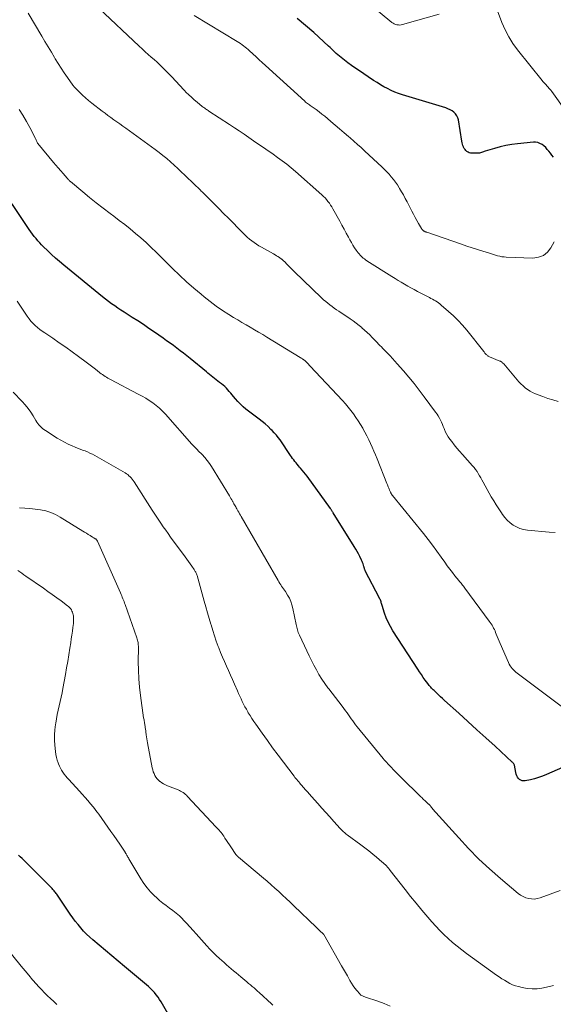
# Model space of a CAD drawing. Units: feet. Extents: x 1935000 to 1940048, y 540000 to 545000.
# Drawn here: x 1935797 to 1935920, y 541742 to 541969 of the extents above; entities that cross this region are included whole.
import ezdxf

# ---------------------------------------------------------------- set-up
doc = ezdxf.new("R2010")
doc.units = ezdxf.units.FT
doc.header["$LTSCALE"] = 100
doc.header["$MEASUREMENT"] = 0
doc.layers.add('CONTOUR INDEX', color=32, linetype='Continuous', lineweight=25)
doc.layers.add('CONTOUR INTERMEDIATE', color=40, linetype='Continuous', lineweight=15)

msp = doc.modelspace()

# ---------------------------------------------------------------- linework, layer by layer
at = {"layer": 'CONTOUR INDEX', "flags": 128}
for points, elevation in [([(1935920.28, 541937.17), (1935919.93, 541937.62), (1935919.59, 541938.08), (1935919.25, 541938.54), (1935919.23, 541938.56), (1935918.88, 541938.99), (1935918.51, 541939.39), (1935918.1, 541939.76), (1935917.67, 541940.1), (1935917.2, 541940.36), (1935916.72, 541940.55), (1935916.2, 541940.63), (1935915.67, 541940.63), (1935912.04, 541940.26), (1935910.69, 541940.09), (1935909.36, 541939.86), (1935908.04, 541939.55), (1935906.74, 541939.19), (1935904.59, 541938.53), (1935904.36, 541938.46), (1935904.14, 541938.39), (1935903.92, 541938.31), (1935903.7, 541938.23), (1935903.48, 541938.16), (1935903.25, 541938.1), (1935903.02, 541938.08), (1935902.79, 541938.07), (1935901.48, 541938.09), (1935901.17, 541938.13), (1935900.88, 541938.2), (1935900.61, 541938.33), (1935900.35, 541938.5), (1935900.12, 541938.72), (1935899.92, 541938.95), (1935899.74, 541939.21), (1935899.6, 541939.48), (1935899.57, 541939.54), (1935899.44, 541939.85), (1935899.33, 541940.18), (1935899.25, 541940.51), (1935899.18, 541940.85), (1935898.4, 541945.77), (1935898.26, 541946.28), (1935898.05, 541946.74), (1935897.74, 541947.15), (1935897.37, 541947.52), (1935896.93, 541947.84), (1935896.47, 541948.11), (1935895.99, 541948.33), (1935895.48, 541948.52), (1935885.5, 541951.56), (1935884.61, 541951.86), (1935883.74, 541952.19), (1935882.89, 541952.56), (1935882.05, 541952.97), (1935881.23, 541953.42), (1935880.42, 541953.88), (1935879.63, 541954.37), (1935878.84, 541954.88), (1935875.35, 541957.21), (1935874.53, 541957.76), (1935873.72, 541958.33), (1935872.92, 541958.92), (1935872.13, 541959.51), (1935871.33, 541960.12), (1935870.95, 541960.42), (1935870.58, 541960.74), (1935870.22, 541961.07), (1935869.88, 541961.41), (1935869.53, 541961.75), (1935869.19, 541962.09), (1935868.84, 541962.43), (1935868.48, 541962.76), (1935865.08, 541965.9), (1935863.18, 541967.55), (1935861.21, 541969.1)], 960), ([(1935927.82, 541798.95), (1935918.7, 541794.92), (1935917.8, 541794.55), (1935916.88, 541794.23), (1935915.94, 541793.97), (1935914.99, 541793.75), (1935913.8, 541793.51), (1935913.45, 541793.49), (1935913.11, 541793.52), (1935912.78, 541793.64), (1935912.47, 541793.82), (1935912.21, 541794.07), (1935912, 541794.34), (1935911.85, 541794.66), (1935911.74, 541795), (1935911.43, 541796.65), (1935911.39, 541796.81), (1935911.34, 541796.97), (1935911.29, 541797.13), (1935911.22, 541797.28), (1935911.14, 541797.43), (1935911.04, 541797.57), (1935910.94, 541797.69), (1935910.82, 541797.81), (1935906.84, 541801.46), (1935904.75, 541803.37), (1935902.65, 541805.28), (1935900.56, 541807.18), (1935898.46, 541809.09), (1935895.22, 541812.02), (1935894.74, 541812.46), (1935894.26, 541812.89), (1935893.79, 541813.33), (1935893.32, 541813.77), (1935892.78, 541814.28), (1935892.58, 541814.47), (1935892.38, 541814.66), (1935892.19, 541814.86), (1935892.01, 541815.07), (1935891.83, 541815.28), (1935891.66, 541815.49), (1935891.49, 541815.71), (1935891.32, 541815.93), (1935890.75, 541816.72), (1935890.3, 541817.34), (1935889.86, 541817.97), (1935889.44, 541818.6), (1935889.02, 541819.24), (1935883.31, 541828.07), (1935882.74, 541829.05), (1935882.21, 541830.05), (1935881.77, 541831.09), (1935881.38, 541832.16), (1935880.82, 541833.9), (1935880.75, 541834.12), (1935880.68, 541834.33), (1935880.62, 541834.54), (1935880.55, 541834.75), (1935880.48, 541834.97), (1935880.4, 541835.17), (1935880.31, 541835.38), (1935880.21, 541835.58), (1935876.93, 541841.9), (1935876.88, 541842.01), (1935876.83, 541842.12), (1935876.78, 541842.24), (1935876.74, 541842.36), (1935876.71, 541842.48), (1935876.67, 541842.6), (1935876.64, 541842.73), (1935876.6, 541842.85), (1935876.51, 541843.19), (1935876.42, 541843.48), (1935876.32, 541843.77), (1935876.2, 541844.05), (1935876.07, 541844.32), (1935875.64, 541845.2), (1935875.35, 541845.78), (1935875.05, 541846.35), (1935874.73, 541846.9), (1935874.4, 541847.46), (1935869.53, 541855.25), (1935869.45, 541855.38), (1935869.37, 541855.5), (1935869.29, 541855.62), (1935869.21, 541855.74), (1935869.13, 541855.86), (1935869.05, 541855.98), (1935868.97, 541856.1), (1935868.88, 541856.22), (1935863.5, 541863.7), (1935863.14, 541864.17), (1935862.78, 541864.64), (1935862.41, 541865.09), (1935862.02, 541865.53), (1935861.8, 541865.77), (1935861.52, 541866.09), (1935861.24, 541866.42), (1935860.96, 541866.75), (1935860.69, 541867.08), (1935860.43, 541867.42), (1935860.17, 541867.76), (1935859.92, 541868.11), (1935859.68, 541868.46), (1935857.27, 541872.03), (1935856.86, 541872.6), (1935856.43, 541873.15), (1935855.96, 541873.68), (1935855.48, 541874.19), (1935855.18, 541874.48), (1935854.52, 541875.1), (1935853.85, 541875.71), (1935853.15, 541876.29), (1935852.44, 541876.86), (1935849.41, 541879.16), (1935848.75, 541879.7), (1935848.13, 541880.26), (1935847.54, 541880.87), (1935846.99, 541881.51), (1935846.56, 541882.04), (1935846.24, 541882.43), (1935845.91, 541882.82), (1935845.58, 541883.21), (1935845.25, 541883.59), (1935844.9, 541883.96), (1935844.54, 541884.32), (1935844.16, 541884.65), (1935843.76, 541884.97), (1935843.35, 541885.28), (1935842.96, 541885.58), (1935842.58, 541885.88), (1935842.19, 541886.19), (1935841.81, 541886.49), (1935841.43, 541886.8), (1935841.05, 541887.11), (1935840.67, 541887.42), (1935840.29, 541887.73), (1935836.59, 541890.78), (1935835.83, 541891.39), (1935835.06, 541892), (1935834.29, 541892.59), (1935833.5, 541893.18), (1935832.71, 541893.76), (1935831.92, 541894.33), (1935831.12, 541894.9), (1935830.32, 541895.46), (1935828.32, 541896.86), (1935827.05, 541897.73), (1935825.78, 541898.6), (1935824.49, 541899.44), (1935823.19, 541900.27), (1935822.06, 541900.99), (1935821.32, 541901.46), (1935820.6, 541901.94), (1935819.87, 541902.42), (1935819.16, 541902.91), (1935818.45, 541903.41), (1935817.75, 541903.92), (1935817.06, 541904.45), (1935816.38, 541904.99), (1935807.43, 541912.3), (1935806.46, 541913.11), (1935805.51, 541913.94), (1935804.58, 541914.78), (1935803.66, 541915.65), (1935802.79, 541916.49), (1935802.33, 541916.95), (1935801.88, 541917.43), (1935801.45, 541917.92), (1935801.03, 541918.42), (1935800.63, 541918.94), (1935800.23, 541919.46), (1935799.85, 541919.99), (1935799.48, 541920.53), (1935791.59, 541932.08)], 940), ([(1935833.45, 541736.26), (1935830.21, 541742.02), (1935829.88, 541742.59), (1935829.52, 541743.14), (1935829.15, 541743.68), (1935828.75, 541744.2), (1935828.33, 541744.7), (1935827.89, 541745.18), (1935827.42, 541745.64), (1935826.93, 541746.08), (1935821.41, 541750.71), (1935819.94, 541751.94), (1935818.48, 541753.18), (1935817.02, 541754.41), (1935815.56, 541755.65), (1935814.16, 541756.84), (1935813.42, 541757.5), (1935812.7, 541758.18), (1935812.01, 541758.89), (1935811.34, 541759.62), (1935810.71, 541760.38), (1935810.09, 541761.16), (1935809.5, 541761.96), (1935808.93, 541762.77), (1935805.96, 541767.17), (1935805.82, 541767.37), (1935805.68, 541767.57), (1935805.53, 541767.76), (1935805.38, 541767.95), (1935805.22, 541768.13), (1935805.06, 541768.31), (1935804.9, 541768.49), (1935804.73, 541768.66), (1935797.8, 541775.59), (1935797.39, 541775.99), (1935796.98, 541776.4)], 920)]:
    msp.add_lwpolyline(points, dxfattribs=dict(at, elevation=elevation))
at = {"layer": 'CONTOUR INTERMEDIATE', "flags": 128}
for points, elevation in [([(1935893.92, 541970.16), (1935885.52, 541967.74), (1935885.2, 541967.67), (1935884.88, 541967.63), (1935884.55, 541967.64), (1935884.22, 541967.68), (1935883.91, 541967.77), (1935883.6, 541967.89), (1935883.32, 541968.05), (1935883.05, 541968.24), (1935877.23, 541973.05)], 964), ([(1935920.72, 541850.72), (1935919.35, 541850.8), (1935914.29, 541851.28), (1935913.42, 541851.42), (1935912.59, 541851.65), (1935911.79, 541852), (1935911.03, 541852.43), (1935910.33, 541852.96), (1935909.67, 541853.54), (1935909.08, 541854.19), (1935908.53, 541854.88), (1935908.3, 541855.22), (1935907.68, 541856.13), (1935907.09, 541857.06), (1935906.53, 541858), (1935905.98, 541858.95), (1935904.1, 541862.33), (1935903.83, 541862.82), (1935903.55, 541863.31), (1935903.27, 541863.8), (1935902.98, 541864.29), (1935902.68, 541864.76), (1935902.36, 541865.23), (1935902.02, 541865.67), (1935901.66, 541866.1), (1935899.33, 541868.7), (1935898.68, 541869.43), (1935898.05, 541870.17), (1935897.44, 541870.92), (1935896.84, 541871.69), (1935896.44, 541872.2), (1935896.07, 541872.73), (1935895.73, 541873.27), (1935895.44, 541873.85), (1935895.18, 541874.44), (1935895.1, 541874.64), (1935894.9, 541875.14), (1935894.69, 541875.63), (1935894.47, 541876.13), (1935894.25, 541876.61), (1935894.01, 541877.09), (1935893.75, 541877.56), (1935893.46, 541878.01), (1935893.15, 541878.45), (1935890.49, 541882), (1935889.34, 541883.51), (1935888.16, 541885.01), (1935886.96, 541886.48), (1935885.73, 541887.93), (1935884.31, 541889.57), (1935883.77, 541890.18), (1935883.22, 541890.79), (1935882.66, 541891.38), (1935882.09, 541891.97), (1935881.58, 541892.49), (1935881.26, 541892.82), (1935880.94, 541893.14), (1935880.63, 541893.47), (1935880.31, 541893.8), (1935879.99, 541894.12), (1935879.68, 541894.45), (1935879.36, 541894.78), (1935879.05, 541895.11), (1935878.55, 541895.64), (1935877.97, 541896.23), (1935877.39, 541896.8), (1935876.78, 541897.35), (1935876.16, 541897.89), (1935876.13, 541897.91), (1935875.48, 541898.44), (1935874.82, 541898.95), (1935874.14, 541899.45), (1935873.45, 541899.92), (1935870.82, 541901.67), (1935870.3, 541902.02), (1935869.78, 541902.38), (1935869.27, 541902.75), (1935868.77, 541903.13), (1935868.28, 541903.52), (1935867.8, 541903.92), (1935867.33, 541904.34), (1935866.87, 541904.76), (1935860.55, 541910.83), (1935860.14, 541911.24), (1935859.73, 541911.64), (1935859.32, 541912.05), (1935858.92, 541912.46), (1935858.27, 541913.12), (1935858.19, 541913.2), (1935858.11, 541913.28), (1935858.03, 541913.36), (1935857.95, 541913.44), (1935857.87, 541913.51), (1935857.79, 541913.58), (1935857.7, 541913.65), (1935857.61, 541913.72), (1935857.13, 541914.05), (1935856.8, 541914.28), (1935856.47, 541914.49), (1935856.12, 541914.7), (1935855.77, 541914.9), (1935852.99, 541916.44), (1935852.41, 541916.78), (1935851.84, 541917.13), (1935851.29, 541917.5), (1935850.75, 541917.89), (1935850.22, 541918.3), (1935849.71, 541918.73), (1935849.22, 541919.18), (1935848.75, 541919.65), (1935847.53, 541920.91), (1935846.45, 541922.02), (1935845.37, 541923.13), (1935844.28, 541924.23), (1935843.19, 541925.33), (1935839.35, 541929.18), (1935839.13, 541929.39), (1935838.91, 541929.61), (1935838.68, 541929.82), (1935838.45, 541930.03), (1935838.22, 541930.24), (1935837.99, 541930.45), (1935837.77, 541930.66), (1935837.54, 541930.88), (1935835.32, 541933.02), (1935834.5, 541933.8), (1935833.68, 541934.58), (1935832.85, 541935.35), (1935832.01, 541936.11), (1935831.16, 541936.86), (1935830.29, 541937.58), (1935829.4, 541938.28), (1935828.5, 541938.96), (1935821.72, 541943.87), (1935821.04, 541944.36), (1935820.35, 541944.85), (1935819.67, 541945.33), (1935818.98, 541945.82), (1935818.3, 541946.3), (1935817.62, 541946.79), (1935816.95, 541947.29), (1935816.28, 541947.8), (1935813.89, 541949.64), (1935813.15, 541950.23), (1935812.43, 541950.84), (1935811.74, 541951.48), (1935811.06, 541952.14), (1935809.96, 541953.26), (1935809.85, 541953.37), (1935809.75, 541953.49), (1935809.65, 541953.61), (1935809.55, 541953.74), (1935808.27, 541955.57), (1935807.55, 541956.62), (1935806.84, 541957.68), (1935806.15, 541958.76), (1935805.48, 541959.84), (1935805.31, 541960.13), (1935804.57, 541961.37), (1935803.82, 541962.6), (1935803.08, 541963.84), (1935802.34, 541965.08), (1935799.18, 541970.33)], 948), ([(1935921.38, 541880.89), (1935920.18, 541881.24), (1935919, 541881.62), (1935917.82, 541882.03), (1935916.75, 541882.43), (1935916.13, 541882.68), (1935915.51, 541882.97), (1935914.93, 541883.3), (1935914.35, 541883.66), (1935913.81, 541884.07), (1935913.29, 541884.5), (1935912.8, 541884.97), (1935912.34, 541885.46), (1935908.83, 541889.56), (1935908.73, 541889.66), (1935908.63, 541889.76), (1935908.53, 541889.85), (1935908.42, 541889.94), (1935908.3, 541890.01), (1935908.18, 541890.09), (1935908.06, 541890.15), (1935907.93, 541890.21), (1935905.56, 541891.22), (1935905.42, 541891.28), (1935905.28, 541891.35), (1935905.15, 541891.43), (1935905.03, 541891.52), (1935904.91, 541891.62), (1935904.79, 541891.72), (1935904.69, 541891.83), (1935904.59, 541891.94), (1935904.5, 541892.06), (1935904.4, 541892.18), (1935904.31, 541892.3), (1935904.22, 541892.42), (1935900.3, 541897.31), (1935899.33, 541898.47), (1935898.31, 541899.59), (1935897.24, 541900.64), (1935896.12, 541901.66), (1935894.44, 541903.11), (1935894.12, 541903.37), (1935893.8, 541903.61), (1935893.47, 541903.84), (1935893.13, 541904.05), (1935892.77, 541904.25), (1935892.42, 541904.45), (1935892.07, 541904.64), (1935891.71, 541904.83), (1935888.95, 541906.27), (1935888.19, 541906.67), (1935887.44, 541907.07), (1935886.7, 541907.49), (1935885.96, 541907.91), (1935885.23, 541908.35), (1935884.5, 541908.79), (1935883.78, 541909.23), (1935883.06, 541909.68), (1935877.3, 541913.34), (1935877.01, 541913.53), (1935876.73, 541913.73), (1935876.46, 541913.94), (1935876.2, 541914.16), (1935875.95, 541914.4), (1935875.71, 541914.64), (1935875.48, 541914.91), (1935875.27, 541915.18), (1935874.86, 541915.75), (1935874.46, 541916.33), (1935874.08, 541916.92), (1935873.72, 541917.52), (1935873.38, 541918.12), (1935873.04, 541918.75), (1935872.54, 541919.68), (1935872.04, 541920.61), (1935871.53, 541921.53), (1935871.03, 541922.46), (1935869.48, 541925.28), (1935869.22, 541925.73), (1935868.94, 541926.16), (1935868.65, 541926.59), (1935868.33, 541927), (1935867.99, 541927.4), (1935867.65, 541927.78), (1935867.28, 541928.15), (1935866.9, 541928.5), (1935860.82, 541933.87), (1935859.82, 541934.73), (1935858.81, 541935.56), (1935857.77, 541936.35), (1935856.71, 541937.13), (1935855.69, 541937.86), (1935855.13, 541938.25), (1935854.57, 541938.64), (1935854, 541939.02), (1935853.43, 541939.39), (1935852.86, 541939.77), (1935852.29, 541940.15), (1935851.72, 541940.53), (1935851.16, 541940.93), (1935850.08, 541941.69), (1935848.98, 541942.46), (1935847.87, 541943.23), (1935846.76, 541943.98), (1935845.64, 541944.72), (1935840.9, 541947.81), (1935840.71, 541947.94), (1935840.51, 541948.07), (1935840.31, 541948.2), (1935840.12, 541948.33), (1935839.93, 541948.46), (1935839.73, 541948.6), (1935839.55, 541948.74), (1935839.36, 541948.89), (1935838.18, 541949.84), (1935837.51, 541950.4), (1935836.85, 541950.98), (1935836.22, 541951.57), (1935835.59, 541952.18), (1935835.31, 541952.47), (1935834.84, 541952.95), (1935834.38, 541953.44), (1935833.93, 541953.94), (1935833.48, 541954.45), (1935833.04, 541954.95), (1935832.58, 541955.45), (1935832.12, 541955.93), (1935831.64, 541956.41), (1935830.27, 541957.77), (1935829.61, 541958.41), (1935828.94, 541959.04), (1935828.26, 541959.66), (1935827.57, 541960.26), (1935826.88, 541960.87), (1935826.19, 541961.48), (1935825.51, 541962.11), (1935824.84, 541962.73), (1935815.47, 541971.55)], 952), ([(1935920.44, 541917.68), (1935919.7, 541916.31), (1935918.9, 541915.3), (1935917.97, 541914.52), (1935916.83, 541914.11), (1935915.55, 541913.93), (1935909.4, 541914.16), (1935908.91, 541914.2), (1935908.41, 541914.26), (1935907.93, 541914.36), (1935907.44, 541914.48), (1935906.96, 541914.62), (1935906.49, 541914.76), (1935906.01, 541914.91), (1935905.53, 541915.06), (1935904.03, 541915.52), (1935902.8, 541915.91), (1935901.58, 541916.3), (1935900.35, 541916.7), (1935899.14, 541917.11), (1935891.08, 541919.87), (1935890.97, 541919.91), (1935890.86, 541919.95), (1935890.76, 541920), (1935890.65, 541920.05), (1935890.55, 541920.1), (1935890.45, 541920.16), (1935890.36, 541920.22), (1935890.27, 541920.3), (1935890.24, 541920.32), (1935890.15, 541920.42), (1935890.06, 541920.52), (1935889.98, 541920.62), (1935889.91, 541920.74), (1935889.23, 541921.91), (1935888.82, 541922.61), (1935888.43, 541923.32), (1935888.04, 541924.03), (1935887.66, 541924.75), (1935886.55, 541926.93), (1935886.14, 541927.7), (1935885.72, 541928.47), (1935885.29, 541929.23), (1935884.85, 541929.98), (1935884.76, 541930.13), (1935884.33, 541930.79), (1935883.89, 541931.44), (1935883.41, 541932.06), (1935882.92, 541932.68), (1935882.4, 541933.26), (1935881.86, 541933.84), (1935881.31, 541934.4), (1935880.75, 541934.95), (1935876.85, 541938.6), (1935876.01, 541939.38), (1935875.16, 541940.14), (1935874.3, 541940.9), (1935873.43, 541941.64), (1935873.05, 541941.96), (1935872.03, 541942.82), (1935871.01, 541943.69), (1935869.99, 541944.55), (1935868.98, 541945.42), (1935868.22, 541946.07), (1935867.58, 541946.6), (1935866.93, 541947.13), (1935866.27, 541947.63), (1935865.6, 541948.13), (1935864.68, 541948.79), (1935864.46, 541948.94), (1935864.25, 541949.1), (1935864.03, 541949.25), (1935863.8, 541949.4), (1935863.59, 541949.56), (1935863.37, 541949.72), (1935863.17, 541949.89), (1935862.97, 541950.07), (1935853.91, 541958.3), (1935853.18, 541958.96), (1935852.46, 541959.63), (1935851.74, 541960.29), (1935851.02, 541960.96), (1935850.25, 541961.68), (1935849.91, 541961.98), (1935849.57, 541962.27), (1935849.23, 541962.56), (1935848.87, 541962.83), (1935848.51, 541963.1), (1935848.15, 541963.35), (1935847.77, 541963.6), (1935847.39, 541963.84), (1935837.48, 541969.8)], 956), ([(1935923.13, 541947.82), (1935919.89, 541952.35), (1935919.69, 541952.61), (1935919.49, 541952.86), (1935919.27, 541953.11), (1935919.05, 541953.35), (1935918.91, 541953.49), (1935918.75, 541953.65), (1935918.59, 541953.82), (1935918.44, 541953.98), (1935918.28, 541954.14), (1935918.13, 541954.31), (1935917.98, 541954.48), (1935917.83, 541954.65), (1935917.69, 541954.83), (1935912.04, 541961.88), (1935910.96, 541963.36), (1935909.98, 541964.91), (1935909.14, 541966.54), (1935908.4, 541968.22), (1935907.14, 541971.51)], 964), ([(1935922.05, 541810.69), (1935911.97, 541818.3), (1935911.66, 541818.55), (1935911.35, 541818.81), (1935911.06, 541819.1), (1935910.79, 541819.39), (1935910.53, 541819.7), (1935910.3, 541820.03), (1935910.1, 541820.38), (1935909.93, 541820.74), (1935908.03, 541825.13), (1935907.8, 541825.67), (1935907.57, 541826.21), (1935907.35, 541826.75), (1935907.13, 541827.3), (1935906.98, 541827.69), (1935906.83, 541828.04), (1935906.68, 541828.38), (1935906.51, 541828.71), (1935906.33, 541829.04), (1935906.14, 541829.37), (1935905.93, 541829.69), (1935905.72, 541830), (1935905.51, 541830.3), (1935899.89, 541837.92), (1935899.72, 541838.14), (1935899.55, 541838.37), (1935899.37, 541838.59), (1935899.18, 541838.81), (1935899, 541839.02), (1935898.82, 541839.24), (1935898.64, 541839.46), (1935898.46, 541839.68), (1935897.6, 541840.75), (1935897, 541841.51), (1935896.41, 541842.28), (1935895.84, 541843.06), (1935895.27, 541843.85), (1935894.43, 541845.04), (1935893.44, 541846.42), (1935892.43, 541847.78), (1935891.39, 541849.12), (1935890.33, 541850.45), (1935883.2, 541859.23), (1935883.17, 541859.27), (1935883.14, 541859.31), (1935883.11, 541859.35), (1935883.08, 541859.39), (1935883.05, 541859.43), (1935883.02, 541859.47), (1935883, 541859.51), (1935882.97, 541859.56), (1935882.9, 541859.69), (1935882.84, 541859.81), (1935882.78, 541859.92), (1935882.72, 541860.03), (1935882.67, 541860.15), (1935882.66, 541860.18), (1935882.6, 541860.31), (1935882.54, 541860.44), (1935882.48, 541860.57), (1935882.43, 541860.71), (1935882.33, 541860.95), (1935882.23, 541861.21), (1935882.13, 541861.47), (1935882.02, 541861.73), (1935881.92, 541861.99), (1935879.67, 541867.67), (1935879.3, 541868.57), (1935878.93, 541869.46), (1935878.54, 541870.35), (1935878.15, 541871.23), (1935877.73, 541872.1), (1935877.3, 541872.97), (1935876.85, 541873.82), (1935876.38, 541874.67), (1935876.35, 541874.72), (1935875.85, 541875.57), (1935875.32, 541876.42), (1935874.77, 541877.24), (1935874.19, 541878.05), (1935873.59, 541878.84), (1935872.97, 541879.62), (1935872.33, 541880.37), (1935871.66, 541881.11), (1935864.22, 541889.06), (1935864.01, 541889.28), (1935863.8, 541889.5), (1935863.59, 541889.72), (1935863.38, 541889.93), (1935863.04, 541890.26), (1935863, 541890.31), (1935862.95, 541890.35), (1935862.89, 541890.4), (1935862.84, 541890.44), (1935862.79, 541890.48), (1935862.73, 541890.52), (1935862.68, 541890.56), (1935862.62, 541890.6), (1935862.46, 541890.7), (1935862.32, 541890.78), (1935862.18, 541890.87), (1935862.04, 541890.96), (1935861.9, 541891.04), (1935854.27, 541895.72), (1935853.31, 541896.3), (1935852.35, 541896.87), (1935851.39, 541897.43), (1935850.42, 541897.99), (1935849.45, 541898.55), (1935848.48, 541899.11), (1935847.53, 541899.69), (1935846.57, 541900.28), (1935845.5, 541900.94), (1935844.03, 541901.89), (1935842.59, 541902.88), (1935841.19, 541903.92), (1935839.82, 541905), (1935839.08, 541905.6), (1935837.39, 541907.03), (1935835.72, 541908.49), (1935834.09, 541910), (1935832.49, 541911.55), (1935828.71, 541915.3), (1935827.55, 541916.41), (1935826.39, 541917.51), (1935825.19, 541918.58), (1935823.98, 541919.63), (1935822.74, 541920.65), (1935821.5, 541921.65), (1935820.23, 541922.63), (1935818.94, 541923.59), (1935818.1, 541924.21), (1935816.5, 541925.41), (1935814.92, 541926.63), (1935813.36, 541927.89), (1935811.81, 541929.17), (1935808.97, 541931.57), (1935808.86, 541931.66), (1935808.76, 541931.76), (1935808.65, 541931.85), (1935808.55, 541931.95), (1935808.45, 541932.06), (1935808.36, 541932.16), (1935808.26, 541932.26), (1935808.17, 541932.37), (1935807.25, 541933.43), (1935806.71, 541934.06), (1935806.16, 541934.7), (1935805.62, 541935.34), (1935805.07, 541935.99), (1935801.44, 541940.31), (1935801.37, 541940.42), (1935801.2, 541940.79), (1935801.13, 541940.96), (1935801.05, 541941.13), (1935800.97, 541941.3), (1935800.88, 541941.47), (1935799.58, 541944.01), (1935798.82, 541945.43), (1935798.02, 541946.83), (1935797.17, 541948.2)], 944), ([(1935921.86, 541768.22), (1935917.23, 541766.53), (1935916.58, 541766.36), (1935915.92, 541766.26), (1935915.26, 541766.28), (1935914.59, 541766.38), (1935913.94, 541766.58), (1935913.31, 541766.84), (1935912.73, 541767.18), (1935912.18, 541767.58), (1935908.09, 541771.01), (1935905.56, 541773.22), (1935903.11, 541775.49), (1935900.75, 541777.88), (1935898.46, 541780.33), (1935892.45, 541787.07), (1935892.39, 541787.14), (1935892.33, 541787.21), (1935892.27, 541787.28), (1935892.21, 541787.36), (1935892.19, 541787.39), (1935892.14, 541787.45), (1935892.1, 541787.51), (1935892.05, 541787.57), (1935892, 541787.63), (1935891.9, 541787.76), (1935891.86, 541787.81), (1935891.73, 541787.95), (1935891.66, 541788.02), (1935891.59, 541788.09), (1935891.52, 541788.15), (1935891.45, 541788.22), (1935891.13, 541788.51), (1935890.91, 541788.72), (1935890.68, 541788.93), (1935890.45, 541789.15), (1935890.22, 541789.36), (1935889.94, 541789.63), (1935889.77, 541789.79), (1935889.6, 541789.95), (1935889.43, 541790.12), (1935889.26, 541790.28), (1935887.86, 541791.64), (1935886.99, 541792.48), (1935886.13, 541793.33), (1935885.27, 541794.19), (1935884.42, 541795.05), (1935883.31, 541796.18), (1935883.02, 541796.48), (1935882.73, 541796.78), (1935882.44, 541797.09), (1935882.15, 541797.4), (1935881.86, 541797.71), (1935881.58, 541798.03), (1935881.31, 541798.35), (1935881.04, 541798.67), (1935875.04, 541805.95), (1935874.69, 541806.39), (1935874.35, 541806.84), (1935874.02, 541807.3), (1935873.7, 541807.77), (1935873.39, 541808.24), (1935873.07, 541808.71), (1935872.74, 541809.16), (1935872.4, 541809.62), (1935871.57, 541810.71), (1935870.81, 541811.7), (1935870.04, 541812.69), (1935869.28, 541813.69), (1935868.51, 541814.68), (1935868.31, 541814.95), (1935867.58, 541815.93), (1935866.89, 541816.94), (1935866.25, 541817.98), (1935865.65, 541819.05), (1935865.08, 541820.13), (1935864.53, 541821.23), (1935863.98, 541822.33), (1935863.45, 541823.43), (1935861.74, 541827.06), (1935861.61, 541827.35), (1935861.49, 541827.66), (1935861.38, 541827.97), (1935861.29, 541828.28), (1935861.21, 541828.59), (1935861.14, 541828.91), (1935861.07, 541829.23), (1935861, 541829.55), (1935860.25, 541833.2), (1935860.03, 541834.01), (1935859.77, 541834.81), (1935859.42, 541835.57), (1935859.01, 541836.3), (1935858.52, 541837.09), (1935858.31, 541837.41), (1935858.1, 541837.73), (1935857.88, 541838.05), (1935857.65, 541838.36), (1935857.43, 541838.67), (1935857.21, 541838.98), (1935857.01, 541839.31), (1935856.81, 541839.63), (1935848.34, 541854.37), (1935848.15, 541854.7), (1935847.96, 541855.03), (1935847.77, 541855.37), (1935847.58, 541855.7), (1935847.48, 541855.88), (1935847.34, 541856.13), (1935847.2, 541856.37), (1935847.06, 541856.62), (1935846.92, 541856.86), (1935846.78, 541857.1), (1935846.64, 541857.35), (1935846.5, 541857.59), (1935846.36, 541857.84), (1935846.3, 541857.95), (1935846.13, 541858.26), (1935845.95, 541858.56), (1935845.78, 541858.86), (1935845.6, 541859.15), (1935841.49, 541865.88), (1935841.01, 541866.61), (1935840.49, 541867.33), (1935839.92, 541868.01), (1935839.32, 541868.66), (1935838.44, 541869.54), (1935838.25, 541869.73), (1935838.06, 541869.92), (1935837.87, 541870.11), (1935837.68, 541870.3), (1935837.5, 541870.49), (1935837.31, 541870.68), (1935837.13, 541870.88), (1935836.95, 541871.08), (1935830.87, 541877.94), (1935830.19, 541878.65), (1935829.49, 541879.33), (1935828.73, 541879.96), (1935827.95, 541880.56), (1935827.14, 541881.11), (1935826.31, 541881.64), (1935825.46, 541882.14), (1935824.59, 541882.62), (1935818.22, 541885.95), (1935817.9, 541886.12), (1935817.58, 541886.3), (1935817.27, 541886.49), (1935816.96, 541886.68), (1935816.65, 541886.88), (1935816.35, 541887.09), (1935816.06, 541887.3), (1935815.77, 541887.52), (1935815.09, 541888.05), (1935814.46, 541888.54), (1935813.83, 541889.02), (1935813.2, 541889.5), (1935812.56, 541889.98), (1935810.82, 541891.27), (1935809.36, 541892.34), (1935807.88, 541893.39), (1935806.39, 541894.43), (1935804.89, 541895.45), (1935803.03, 541896.69), (1935802.46, 541897.09), (1935801.9, 541897.51), (1935801.36, 541897.96), (1935800.84, 541898.41), (1935800.34, 541898.9), (1935799.86, 541899.41), (1935799.43, 541899.95), (1935799.02, 541900.52), (1935798.23, 541901.68), (1935797.45, 541902.84), (1935796.68, 541904)], 936), ([(1935920.35, 541746.31), (1935918.69, 541745.97), (1935917.66, 541745.76), (1935916.52, 541745.61), (1935915.39, 541745.56), (1935914.25, 541745.66), (1935913.12, 541745.87), (1935912.26, 541746.08), (1935911.58, 541746.29), (1935910.9, 541746.53), (1935910.26, 541746.83), (1935909.62, 541747.16), (1935909.01, 541747.54), (1935908.4, 541747.92), (1935907.8, 541748.32), (1935907.21, 541748.73), (1935900.24, 541753.74), (1935899.15, 541754.55), (1935898.09, 541755.39), (1935897.06, 541756.26), (1935896.04, 541757.16), (1935895.06, 541758.09), (1935894.1, 541759.04), (1935893.18, 541760.03), (1935892.28, 541761.04), (1935891.34, 541762.12), (1935890, 541763.69), (1935888.68, 541765.28), (1935887.38, 541766.88), (1935886.09, 541768.5), (1935882.7, 541772.81), (1935882.48, 541773.09), (1935882.25, 541773.36), (1935882.03, 541773.62), (1935881.79, 541773.88), (1935881.55, 541774.13), (1935881.3, 541774.38), (1935881.05, 541774.62), (1935880.78, 541774.85), (1935879.55, 541775.89), (1935878.66, 541776.63), (1935877.76, 541777.35), (1935876.84, 541778.06), (1935875.91, 541778.76), (1935872.77, 541781.06), (1935872.55, 541781.23), (1935872.34, 541781.39), (1935872.13, 541781.56), (1935871.93, 541781.74), (1935871.73, 541781.92), (1935871.53, 541782.11), (1935871.34, 541782.3), (1935871.16, 541782.5), (1935869.69, 541784.16), (1935868.77, 541785.19), (1935867.85, 541786.22), (1935866.93, 541787.24), (1935866.01, 541788.27), (1935864.54, 541789.91), (1935864.08, 541790.42), (1935863.62, 541790.93), (1935863.17, 541791.44), (1935862.71, 541791.95), (1935862.26, 541792.47), (1935862.03, 541792.73), (1935861.81, 541792.98), (1935861.59, 541793.24), (1935861.37, 541793.5), (1935861.15, 541793.77), (1935860.93, 541794.03), (1935860.72, 541794.3), (1935860.51, 541794.57), (1935858.06, 541797.77), (1935856.81, 541799.42), (1935855.57, 541801.09), (1935854.35, 541802.77), (1935853.15, 541804.45), (1935851.67, 541806.55), (1935851.23, 541807.2), (1935850.79, 541807.86), (1935850.37, 541808.53), (1935849.96, 541809.2), (1935849.85, 541809.4), (1935849.51, 541809.98), (1935849.18, 541810.58), (1935848.87, 541811.18), (1935848.58, 541811.79), (1935848.29, 541812.4), (1935848.01, 541813.01), (1935847.73, 541813.63), (1935847.46, 541814.25), (1935846.79, 541815.78), (1935846.33, 541816.82), (1935845.87, 541817.85), (1935845.41, 541818.89), (1935844.94, 541819.93), (1935844.48, 541820.96), (1935844.03, 541822.01), (1935843.59, 541823.06), (1935843.18, 541824.11), (1935843.05, 541824.44), (1935842.59, 541825.68), (1935842.15, 541826.91), (1935841.75, 541828.16), (1935841.37, 541829.42), (1935841.32, 541829.56), (1935840.94, 541830.89), (1935840.55, 541832.22), (1935840.17, 541833.56), (1935839.8, 541834.89), (1935838.14, 541840.78), (1935838.08, 541840.98), (1935838.01, 541841.16), (1935837.94, 541841.35), (1935837.85, 541841.53), (1935837.83, 541841.59), (1935837.75, 541841.74), (1935837.67, 541841.89), (1935837.58, 541842.03), (1935837.48, 541842.18), (1935836.92, 541842.98), (1935836.54, 541843.51), (1935836.16, 541844.05), (1935835.78, 541844.58), (1935835.39, 541845.12), (1935832.06, 541849.66), (1935831.49, 541850.45), (1935830.92, 541851.24), (1935830.35, 541852.04), (1935829.79, 541852.84), (1935829.63, 541853.08), (1935829.16, 541853.77), (1935828.69, 541854.46), (1935828.23, 541855.15), (1935827.78, 541855.86), (1935823.63, 541862.4), (1935823.42, 541862.71), (1935823.2, 541863), (1935822.96, 541863.28), (1935822.71, 541863.55), (1935822.44, 541863.8), (1935822.16, 541864.04), (1935821.86, 541864.25), (1935821.54, 541864.44), (1935814.55, 541868.44), (1935814.01, 541868.74), (1935813.46, 541869.01), (1935812.9, 541869.26), (1935812.32, 541869.49), (1935811.75, 541869.71), (1935811.17, 541869.94), (1935810.6, 541870.17), (1935810.02, 541870.4), (1935809.35, 541870.67), (1935808.46, 541871.06), (1935807.58, 541871.49), (1935806.73, 541871.96), (1935805.89, 541872.47), (1935803.18, 541874.22), (1935802.85, 541874.45), (1935802.54, 541874.69), (1935802.24, 541874.96), (1935801.96, 541875.24), (1935801.7, 541875.54), (1935801.45, 541875.84), (1935801.23, 541876.17), (1935801.01, 541876.5), (1935800.36, 541877.59), (1935799.8, 541878.46), (1935799.21, 541879.3), (1935798.56, 541880.1), (1935797.87, 541880.86), (1935795.78, 541883.05)], 932), ([(1935882.65, 541741.62), (1935881.25, 541742.21), (1935879.83, 541742.73), (1935876.97, 541743.66), (1935876.79, 541743.73), (1935876.61, 541743.79), (1935876.43, 541743.87), (1935876.25, 541743.95), (1935876.08, 541744.04), (1935875.92, 541744.15), (1935875.78, 541744.27), (1935875.64, 541744.41), (1935874.98, 541745.19), (1935874.55, 541745.74), (1935874.13, 541746.3), (1935873.75, 541746.89), (1935873.39, 541747.49), (1935873.22, 541747.8), (1935872.79, 541748.57), (1935872.35, 541749.34), (1935871.92, 541750.1), (1935871.48, 541750.87), (1935867.34, 541758.07), (1935867.32, 541758.11), (1935867.29, 541758.15), (1935867.26, 541758.19), (1935867.23, 541758.23), (1935867.19, 541758.27), (1935867.16, 541758.31), (1935867.12, 541758.34), (1935867.09, 541758.38), (1935866.64, 541758.79), (1935866.38, 541759.03), (1935866.11, 541759.28), (1935865.86, 541759.52), (1935865.6, 541759.77), (1935860.44, 541764.72), (1935859.58, 541765.54), (1935858.72, 541766.36), (1935857.86, 541767.17), (1935856.99, 541767.98), (1935856.11, 541768.78), (1935855.23, 541769.57), (1935854.33, 541770.35), (1935853.43, 541771.11), (1935847.73, 541775.88), (1935847.65, 541775.95), (1935847.56, 541776.03), (1935847.48, 541776.11), (1935847.39, 541776.18), (1935847.31, 541776.26), (1935847.24, 541776.35), (1935847.17, 541776.44), (1935847.1, 541776.53), (1935845.93, 541778.27), (1935845.59, 541778.78), (1935845.26, 541779.28), (1935844.92, 541779.79), (1935844.59, 541780.3), (1935844.31, 541780.72), (1935844.11, 541781.02), (1935843.9, 541781.3), (1935843.68, 541781.58), (1935843.45, 541781.85), (1935843.22, 541782.12), (1935842.98, 541782.38), (1935842.74, 541782.64), (1935842.5, 541782.9), (1935835.96, 541789.92), (1935835.72, 541790.16), (1935835.48, 541790.38), (1935835.22, 541790.59), (1935834.94, 541790.79), (1935834.66, 541790.97), (1935834.37, 541791.14), (1935834.07, 541791.28), (1935833.76, 541791.41), (1935831.3, 541792.36), (1935830.85, 541792.55), (1935830.43, 541792.77), (1935830.02, 541793.03), (1935829.63, 541793.31), (1935829.6, 541793.33), (1935829.26, 541793.64), (1935828.94, 541793.97), (1935828.68, 541794.35), (1935828.44, 541794.74), (1935828.24, 541795.16), (1935828.07, 541795.6), (1935827.94, 541796.04), (1935827.83, 541796.49), (1935826.73, 541802.24), (1935826.65, 541802.7), (1935826.57, 541803.16), (1935826.51, 541803.62), (1935826.44, 541804.08), (1935826.43, 541804.22), (1935826.37, 541804.61), (1935826.32, 541805), (1935826.26, 541805.39), (1935826.2, 541805.79), (1935826.16, 541806.09), (1935826.12, 541806.33), (1935826.08, 541806.57), (1935826.04, 541806.81), (1935826, 541807.05), (1935825.96, 541807.29), (1935825.92, 541807.53), (1935825.88, 541807.77), (1935825.84, 541808.01), (1935825.12, 541813.17), (1935824.89, 541815.1), (1935824.72, 541817.03), (1935824.63, 541818.97), (1935824.6, 541820.91), (1935824.63, 541824.24), (1935824.63, 541824.52), (1935824.61, 541824.8), (1935824.59, 541825.07), (1935824.55, 541825.35), (1935824.5, 541825.62), (1935824.45, 541825.9), (1935824.37, 541826.16), (1935824.28, 541826.43), (1935821.56, 541834.12), (1935821.44, 541834.45), (1935821.32, 541834.79), (1935821.19, 541835.12), (1935821.05, 541835.46), (1935820.92, 541835.79), (1935820.78, 541836.12), (1935820.64, 541836.45), (1935820.49, 541836.78), (1935815.19, 541848.7), (1935815.15, 541848.79), (1935815.1, 541848.88), (1935815.05, 541848.96), (1935814.99, 541849.04), (1935814.93, 541849.11), (1935814.86, 541849.18), (1935814.79, 541849.24), (1935814.7, 541849.29), (1935814.6, 541849.35), (1935814.47, 541849.43), (1935814.33, 541849.51), (1935814.2, 541849.59), (1935814.06, 541849.67), (1935813.48, 541850.02), (1935813.06, 541850.28), (1935812.64, 541850.53), (1935812.21, 541850.79), (1935811.79, 541851.05), (1935806.6, 541854.28), (1935805.53, 541854.85), (1935804.43, 541855.34), (1935803.27, 541855.69), (1935802.08, 541855.95), (1935800.86, 541856.12), (1935799.64, 541856.26), (1935798.42, 541856.35), (1935797.19, 541856.42)], 928), ([(1935855.58, 541741.85), (1935855.28, 541742.14), (1935852.5, 541744.71), (1935852.1, 541745.07), (1935851.69, 541745.44), (1935851.28, 541745.79), (1935850.87, 541746.15), (1935850.45, 541746.5), (1935850.03, 541746.84), (1935849.61, 541747.19), (1935849.19, 541747.54), (1935848.24, 541748.33), (1935847.69, 541748.79), (1935847.13, 541749.26), (1935846.57, 541749.72), (1935846.02, 541750.19), (1935845.46, 541750.65), (1935844.91, 541751.13), (1935844.37, 541751.61), (1935843.83, 541752.09), (1935843.34, 541752.53), (1935842.57, 541753.26), (1935841.82, 541753.99), (1935841.09, 541754.75), (1935840.38, 541755.52), (1935837.96, 541758.22), (1935837.22, 541759.04), (1935836.47, 541759.87), (1935835.71, 541760.69), (1935834.96, 541761.5), (1935834.77, 541761.71), (1935834.08, 541762.4), (1935833.36, 541763.04), (1935832.6, 541763.64), (1935831.81, 541764.2), (1935831.01, 541764.75), (1935830.23, 541765.33), (1935829.49, 541765.95), (1935828.77, 541766.6), (1935828.33, 541767.01), (1935827.45, 541767.92), (1935826.63, 541768.87), (1935825.88, 541769.88), (1935825.19, 541770.94), (1935822.44, 541775.55), (1935822.33, 541775.75), (1935822.21, 541775.94), (1935822.1, 541776.14), (1935821.98, 541776.33), (1935821.82, 541776.62), (1935821.79, 541776.68), (1935821.76, 541776.73), (1935821.73, 541776.78), (1935821.69, 541776.83), (1935821.66, 541776.88), (1935821.63, 541776.93), (1935821.59, 541776.98), (1935821.56, 541777.03), (1935820.31, 541778.91), (1935819.64, 541779.9), (1935818.97, 541780.89), (1935818.29, 541781.86), (1935817.6, 541782.84), (1935815.47, 541785.82), (1935815.15, 541786.25), (1935814.84, 541786.67), (1935814.51, 541787.09), (1935814.17, 541787.5), (1935813.6, 541788.18), (1935812.97, 541788.93), (1935812.33, 541789.67), (1935811.68, 541790.4), (1935811.02, 541791.12), (1935808.58, 541793.78), (1935808.22, 541794.19), (1935807.87, 541794.61), (1935807.54, 541795.05), (1935807.21, 541795.49), (1935806.92, 541795.95), (1935806.65, 541796.42), (1935806.41, 541796.91), (1935806.2, 541797.42), (1935806.11, 541797.64), (1935805.9, 541798.27), (1935805.73, 541798.91), (1935805.61, 541799.56), (1935805.52, 541800.22), (1935805.39, 541801.68), (1935805.32, 541802.87), (1935805.31, 541804.07), (1935805.39, 541805.25), (1935805.52, 541806.44), (1935805.57, 541806.8), (1935805.73, 541807.8), (1935805.92, 541808.8), (1935806.13, 541809.8), (1935806.36, 541810.79), (1935806.6, 541811.78), (1935806.82, 541812.77), (1935807.02, 541813.77), (1935807.22, 541814.77), (1935807.8, 541817.98), (1935808.07, 541819.5), (1935808.33, 541821.01), (1935808.58, 541822.53), (1935808.82, 541824.05), (1935809.02, 541825.33), (1935809.16, 541826.21), (1935809.28, 541827.09), (1935809.41, 541827.98), (1935809.52, 541828.86), (1935809.64, 541829.78), (1935809.68, 541830.21), (1935809.69, 541830.64), (1935809.67, 541831.07), (1935809.63, 541831.5), (1935809.6, 541831.71), (1935809.54, 541832.02), (1935809.45, 541832.33), (1935809.32, 541832.62), (1935809.17, 541832.9), (1935808.98, 541833.17), (1935808.78, 541833.41), (1935808.54, 541833.64), (1935808.3, 541833.84), (1935806.81, 541834.94), (1935805.8, 541835.67), (1935804.78, 541836.41), (1935803.76, 541837.13), (1935802.74, 541837.85), (1935798.71, 541840.67), (1935798.25, 541840.99), (1935797.78, 541841.31), (1935797.32, 541841.62), (1935796.85, 541841.94)], 924), ([(1935805.86, 541742), (1935805.13, 541742.66), (1935804.4, 541743.32), (1935803.68, 541743.99), (1935802.97, 541744.68), (1935802.29, 541745.39), (1935801.62, 541746.12), (1935801.14, 541746.66), (1935800.25, 541747.67), (1935799.36, 541748.69), (1935798.5, 541749.73), (1935797.64, 541750.77), (1935794.09, 541755.17)], 916)]:
    msp.add_lwpolyline(points, dxfattribs=dict(at, elevation=elevation))

doc.saveas('drawing.dxf')
